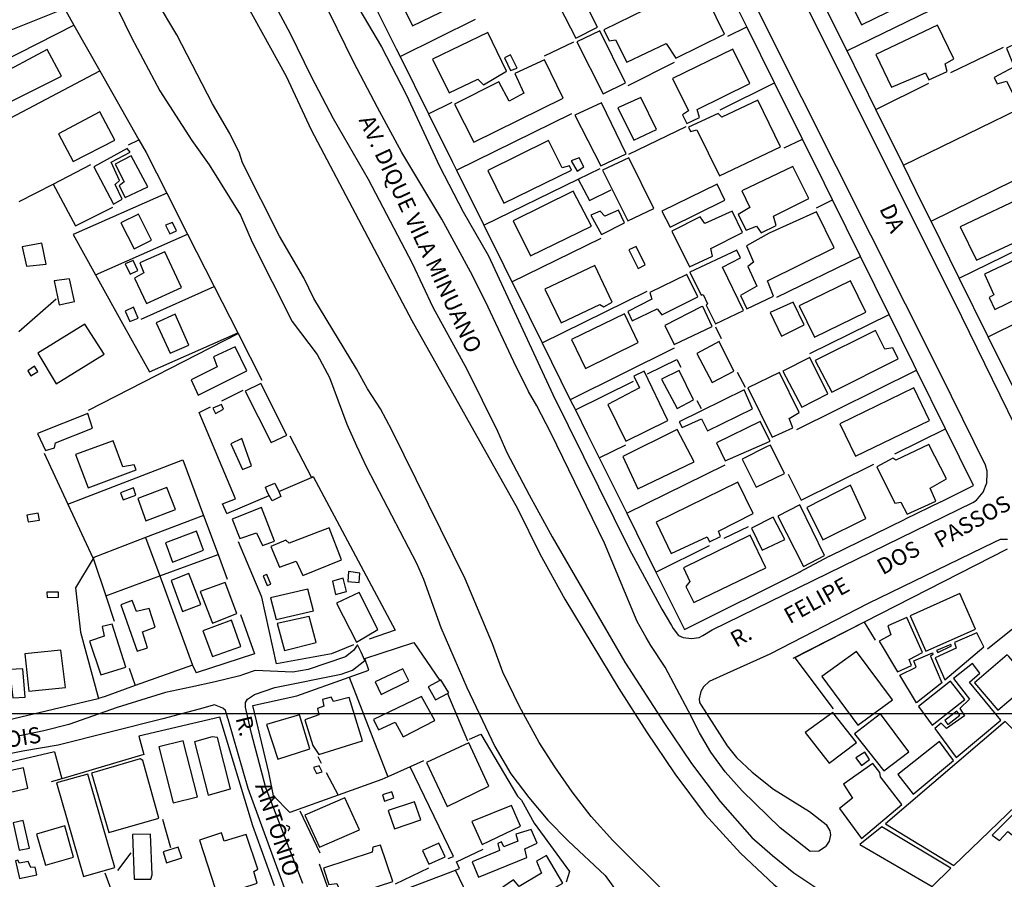
# Model space of a CAD drawing. Units: millimetres. Extents: x 182719 to 7800664, y 539437 to 1685375.
# Drawn here: x 186795 to 186948, y 1680605 to 1680739 of the extents above; entities that cross this region are included whole.
import ezdxf
from ezdxf.enums import TextEntityAlignment as Align

# ---------------------------------------------------------------- set-up
doc = ezdxf.new("R2010")
doc.units = ezdxf.units.MM
doc.header["$LTSCALE"] = 5
doc.header["$MEASUREMENT"] = 0
for name, color, linetype in [('V-CANAL', 111, 'Continuous'), ('V-EDIFICACAO', 7, 'Continuous'), ('V-LOTE', 1, 'Continuous'), ('V-NOME_DOS_LOGRADOUROS', 2, 'Continuous'), ('V-QUADRA', 40, 'Continuous'), ('V-TESTADA', 4, 'Continuous')]:
    doc.layers.add(name, color=color, linetype=linetype)
doc.styles.get("Standard").update_dxf_attribs({"font": 'ARIAL.TTF'})

msp = doc.modelspace()

# ---------------------------------------------------------------- linework, layer by layer
msp.add_lwpolyline([(182718.963, 1683664.468), (189730.024, 1683664.468), (189730.024, 1680630.88), (182718.963, 1680630.88)], close=True)
at = {"layer": 'V-CANAL'}
for points in [[(186896.6, 1680602.2), (186887.6, 1680611.17), (186884.24, 1680614.93), (186881.25, 1680618.77), (186878.56, 1680622.61), (186876.15, 1680626.43), (186873.07, 1680632.01), (186870.5, 1680637.35), (186868.88, 1680641.73), (186864.66, 1680651.88), (186853.25, 1680674.98), (186851.45, 1680678.27), (186849.43, 1680681.37), (186847.76, 1680684.5), (186841.12, 1680695.44), (186839.53, 1680698.66), (186835.77, 1680705.1), (186830.03, 1680716.53), (186829.53, 1680718), (186828.04, 1680721.09), (186825.33, 1680725.67), (186819.79, 1680736.4), (186813.47, 1680747.03)], [(186808.65, 1680744.42), (186812.75, 1680736), (186817.16, 1680727.73), (186822.12, 1680719.97), (186824.84, 1680716.22), (186829.69, 1680708.38), (186831.53, 1680704.17), (186837.72, 1680691.85), (186841.62, 1680686.72), (186843.54, 1680683.15), (186846.25, 1680675.89), (186847.74, 1680672.55), (186849.31, 1680669.21), (186857.06, 1680654.31), (186858.14, 1680651.82), (186860.85, 1680644.3), (186864.89, 1680634.94), (186869.25, 1680625.8), (186871.76, 1680621.56), (186874.55, 1680617.87), (186877.47, 1680614.35), (186880.67, 1680611.12), (186886.4, 1680605.76), (186888.97, 1680602.21)]]:
    msp.add_lwpolyline(points, dxfattribs=at)
at = {"layer": 'V-EDIFICACAO'}
for points in [[(186932.22, 1680748.48), (186927.507, 1680746.216), (186927.73, 1680745.5), (186923.6, 1680743.41), (186926.24, 1680737.96), (186936.48, 1680742.98), (186935.73, 1680744.53), (186934.58, 1680744.22), (186932.22, 1680748.48), (186932.22, 1680748.48)], [(186853.86, 1680743.09), (186856.44, 1680737.8), (186863.65, 1680741.3), (186861.1, 1680746.51), (186853.86, 1680743.09)], [(186877.6, 1680744.16), (186881.87, 1680735.88), (186885.23, 1680737.63), (186882.02, 1680743.98), (186883.77, 1680744.84), (186882.93, 1680746.57), (186877.6, 1680744.16)], [(186886.18, 1680737.17), (186887.02, 1680735.47), (186888.03, 1680735.62), (186889.76, 1680732.16), (186895.88, 1680735.05), (186897.38, 1680732.77), (186904.97, 1680736.52), (186901.05, 1680744.5), (186886.18, 1680737.17)], [(186928.5, 1680733.35), (186930.92, 1680728.28), (186936.22, 1680730.53), (186936.76, 1680729.44), (186939.6, 1680730.7), (186939.29, 1680731.89), (186940.62, 1680732.67), (186938.06, 1680737.93), (186928.5, 1680733.35)], [(186859.55, 1680732.65), (186862.14, 1680727.42), (186866.6, 1680729.54), (186867.47, 1680728.63), (186871.07, 1680730.74), (186868.17, 1680736.77), (186859.55, 1680732.65)], [(186885.57, 1680737.03), (186882.02, 1680735.3), (186886.07, 1680727.23), (186889.56, 1680728.97), (186885.57, 1680737.03), (186885.57, 1680737.03)], [(186950.33, 1680735.05), (186948.82, 1680734.35), (186949.98, 1680731.45), (186946.9, 1680729.78), (186947.38, 1680728.82), (186948.83, 1680729.22), (186950.81, 1680725.25), (186954.43, 1680726.98), (186950.33, 1680735.05)], [(186791.44, 1680729.79), (186793.57, 1680725.86), (186801.87, 1680730), (186799.64, 1680734.12), (186791.44, 1680729.79)], [(186896.89, 1680729.6), (186899.36, 1680724.61), (186898.42, 1680723.97), (186899.1, 1680722.61), (186901.08, 1680723.57), (186900.71, 1680724.8), (186908.91, 1680728.86), (186906.25, 1680734.19), (186896.89, 1680729.6)], [(186862.99, 1680725.65), (186865.96, 1680719.75), (186879.88, 1680726.56), (186876.95, 1680732.53), (186872.35, 1680730.4), (186873.75, 1680727.34), (186871.49, 1680726.11), (186869.89, 1680729.09), (186862.99, 1680725.65)], [(186871.67, 1680733.31), (186870.76, 1680732.85), (186871.69, 1680730.86), (186872.72, 1680731.25), (186871.67, 1680733.31)], [(186885.84, 1680725.82), (186881.71, 1680723.93), (186885.75, 1680716.05), (186889.66, 1680717.92), (186885.84, 1680725.82)], [(186888.36, 1680725.08), (186890.89, 1680720.06), (186894.37, 1680721.72), (186891.95, 1680726.67), (186888.36, 1680725.08)], [(186904.56, 1680723.63), (186903.99, 1680724.16), (186899.37, 1680722.04), (186899.66, 1680721.4), (186900.64, 1680721.66), (186904.19, 1680714.49), (186913.69, 1680719.02), (186910.15, 1680726.26), (186904.56, 1680723.63)], [(186801.4, 1680721), (186803.71, 1680716.75), (186810.14, 1680720.06), (186807.85, 1680724.45), (186801.4, 1680721)], [(186868.15, 1680715.33), (186870.67, 1680710.23), (186881.19, 1680715.36), (186880.87, 1680716.04), (186879.74, 1680715.74), (186877.62, 1680719.99), (186868.15, 1680715.33)], [(186806.88, 1680715.91), (186809.98, 1680710.1), (186811.29, 1680710.89), (186810.19, 1680713.13), (186810.88, 1680713.75), (186809.61, 1680716.61), (186812.56, 1680718.18), (186812.06, 1680718.75), (186806.88, 1680715.91)], [(186812.71, 1680717.6), (186810.22, 1680716.32), (186811.61, 1680713.56), (186810.85, 1680712.95), (186811.78, 1680711.12), (186815.27, 1680712.78), (186812.71, 1680717.6)], [(186881.14, 1680716.82), (186882.05, 1680715.23), (186883.07, 1680715.89), (186882.37, 1680717.32), (186881.14, 1680716.82)], [(186886.01, 1680715.39), (186889.92, 1680707.52), (186893.95, 1680709.42), (186890.07, 1680717.29), (186886.01, 1680715.39)], [(186907.68, 1680712.16), (186908.88, 1680709.56), (186907.08, 1680708.46), (186908.32, 1680706.03), (186909.95, 1680706.69), (186910.68, 1680705.65), (186913.02, 1680706.79), (186912.56, 1680708.25), (186918.05, 1680710.99), (186915.6, 1680715.94), (186907.68, 1680712.16)], [(186881.45, 1680712.13), (186872.1, 1680707.48), (186874.8, 1680702.08), (186884.28, 1680706.66), (186881.45, 1680712.13), (186881.45, 1680712.13)], [(186895.24, 1680709.01), (186896.53, 1680706.5), (186905.03, 1680710.71), (186903.81, 1680713.18), (186895.24, 1680709.01)], [(186941.62, 1680706.56), (186944.14, 1680701.37), (186952.67, 1680705.32), (186953.15, 1680704.79), (186957.49, 1680706.76), (186956.53, 1680708.75), (186954.32, 1680707.84), (186952.33, 1680711.63), (186941.62, 1680706.56)], [(186886.36, 1680708.24), (186885.64, 1680708.99), (186884.19, 1680708.37), (186885.83, 1680705.39), (186889.43, 1680707.17), (186888.47, 1680709.17), (186886.36, 1680708.24)], [(186901.92, 1680707.08), (186901.17, 1680708.12), (186896.76, 1680705.91), (186899.54, 1680700.36), (186903.12, 1680702.02), (186902.82, 1680703.22), (186907.77, 1680705.71), (186906.17, 1680709.01), (186901.92, 1680707.08)], [(186911.92, 1680705.57), (186908.38, 1680703.63), (186909.49, 1680701.08), (186908.57, 1680700.4), (186909.97, 1680697.33), (186907.46, 1680695.89), (186908.46, 1680693.84), (186912.57, 1680695.81), (186911.63, 1680698.19), (186922, 1680703.32), (186919.28, 1680708.91), (186911.92, 1680705.57)], [(186811.11, 1680707.17), (186813.15, 1680703.16), (186815.87, 1680704.49), (186813.83, 1680708.56), (186811.11, 1680707.17)], [(186819.13, 1680707.25), (186818.05, 1680706.81), (186818.73, 1680705.49), (186819.73, 1680705.94), (186819.13, 1680707.25)], [(186795.77, 1680703.45), (186796.41, 1680700.43), (186799.48, 1680700.74), (186798.81, 1680704.01), (186795.77, 1680703.45)], [(186891.21, 1680703.53), (186890.11, 1680702.99), (186891.55, 1680700.08), (186892.65, 1680700.65), (186891.21, 1680703.53)], [(186904.66, 1680700.29), (186907.45, 1680701.76), (186906.88, 1680702.93), (186899.588, 1680699.506), (186899.588, 1680699.506), (186901.34, 1680695.96), (186901.64, 1680696.05), (186902.34, 1680694.6), (186902.11, 1680694.38), (186903.58, 1680691.48), (186907.9, 1680693.54), (186904.66, 1680700.29)], [(186945.37, 1680699.21), (186946.84, 1680695.98), (186946.13, 1680695.6), (186946.99, 1680693.74), (186957.36, 1680698.77), (186954.94, 1680703.73), (186945.37, 1680699.21)], [(186811.78, 1680700.82), (186812.54, 1680699.19), (186813.73, 1680699.8), (186813.01, 1680701.34), (186811.78, 1680700.82)], [(186814.06, 1680700.98), (186814.66, 1680699.41), (186813.24, 1680698.59), (186815.07, 1680694.63), (186820.52, 1680697.12), (186817.94, 1680702.68), (186814.06, 1680700.98)], [(186884.79, 1680700.54), (186877, 1680696.9), (186879.54, 1680691.67), (186885.6, 1680694.5), (186886.22, 1680694.15), (186887.52, 1680694.86), (186884.79, 1680700.54), (186884.79, 1680700.54)], [(186800.73, 1680698.2), (186801.52, 1680694.47), (186803.87, 1680694.94), (186803.14, 1680698.5), (186800.73, 1680698.2)], [(186893.33, 1680696.34), (186893.64, 1680695.3), (186889.94, 1680693.4), (186890.62, 1680691.96), (186894.49, 1680693.83), (186895.24, 1680692.91), (186900.8, 1680695.69), (186899.08, 1680699.18), (186893.33, 1680696.34)], [(186916.56, 1680694.28), (186918.95, 1680689.41), (186926.93, 1680693.3), (186924.54, 1680698.16), (186916.56, 1680694.28)], [(186811.75, 1680693.45), (186812.51, 1680691.83), (186813.8, 1680692.35), (186813.06, 1680694.07), (186811.75, 1680693.45)], [(186901.35, 1680694.11), (186895.71, 1680691.24), (186897.15, 1680688.3), (186903.02, 1680691.1), (186901.58, 1680694.18), (186901.35, 1680694.11)], [(186912.04, 1680693.24), (186913.83, 1680689.6), (186917.35, 1680691.32), (186915.62, 1680694.86), (186912.04, 1680693.24)], [(186816.58, 1680691.66), (186818.78, 1680686.93), (186821.69, 1680688.2), (186819.57, 1680693.01), (186816.58, 1680691.66)], [(186881.17, 1680689.08), (186883.34, 1680684.57), (186891.53, 1680688.58), (186889.39, 1680693.05), (186881.17, 1680689.08)], [(186805.51, 1680691.44), (186798.19, 1680686.94), (186801.03, 1680682.19), (186808.49, 1680686.77), (186805.51, 1680691.44)], [(186919.05, 1680685.79), (186921.66, 1680680.87), (186931.99, 1680686.04), (186931.15, 1680687.74), (186929.9, 1680687.53), (186928.43, 1680690.48), (186919.05, 1680685.79)], [(186825.53, 1680686.35), (186826.05, 1680684.83), (186822.02, 1680682.77), (186823.12, 1680680.4), (186830.71, 1680684.16), (186828.86, 1680687.91), (186825.53, 1680686.35)], [(186900.65, 1680686.88), (186903.03, 1680682.35), (186906.4, 1680684.15), (186904.14, 1680688.77), (186900.65, 1680686.88)], [(186914.05, 1680684.14), (186916.97, 1680678.53), (186921.01, 1680680.59), (186918.21, 1680686.26), (186914.05, 1680684.14)], [(186796.63, 1680684.17), (186797.08, 1680683.43), (186798.21, 1680684.07), (186797.69, 1680684.91), (186796.63, 1680684.17)], [(186890.84, 1680683.34), (186891.75, 1680681.56), (186886.8, 1680678.95), (186889.6, 1680673.24), (186896.15, 1680676.49), (186892.48, 1680684.12), (186890.84, 1680683.34)], [(186895.17, 1680682.87), (186897.6, 1680678.34), (186900.16, 1680679.69), (186897.93, 1680684.24), (186895.17, 1680682.87)], [(186913.51, 1680683.95), (186908.57, 1680681.54), (186912.39, 1680673.88), (186915.59, 1680675.34), (186915.04, 1680676.8), (186916.59, 1680677.7), (186913.51, 1680683.95)], [(186832.84, 1680682.2), (186830.43, 1680681.05), (186834.47, 1680673.05), (186836.91, 1680674.21), (186832.84, 1680682.2)], [(186922.9, 1680675.97), (186925.32, 1680670.92), (186936.86, 1680676.48), (186934.41, 1680681.54), (186922.9, 1680675.97)], [(186897.9, 1680676.27), (186898.39, 1680675.4), (186901.36, 1680676.73), (186902.31, 1680674.87), (186909.32, 1680678.3), (186908.01, 1680681.25), (186897.9, 1680676.27)], [(186825.4, 1680678.38), (186825.81, 1680677.54), (186827.08, 1680678.24), (186826.76, 1680678.94), (186825.4, 1680678.38)], [(186798.13, 1680674.44), (186799.36, 1680671.78), (186800.78, 1680672.22), (186800.96, 1680672.98), (186806.7, 1680675.28), (186805.94, 1680677.53), (186798.13, 1680674.44)], [(186903.7, 1680673.01), (186905.07, 1680670.19), (186912.04, 1680673.26), (186910.51, 1680676.29), (186903.7, 1680673.01)], [(186828.2, 1680672.84), (186830, 1680668.85), (186831.44, 1680669.42), (186829.93, 1680673.66), (186828.2, 1680672.84)], [(186897.62, 1680675.08), (186889.13, 1680670.85), (186891.49, 1680665.85), (186900.22, 1680670.04), (186897.62, 1680675.08)], [(186804.04, 1680671.19), (186806.02, 1680666.02), (186813.48, 1680668.82), (186813.16, 1680669.6), (186811.43, 1680669.26), (186809.88, 1680673.32), (186804.04, 1680671.19)], [(186911.6, 1680672.4), (186907.71, 1680670.43), (186909.88, 1680666.08), (186914.29, 1680668.24), (186912.13, 1680672.63), (186911.6, 1680672.4)], [(186931.61, 1680670.31), (186931.15, 1680670.62), (186928.63, 1680669.24), (186931.43, 1680663.6), (186932.36, 1680663.76), (186933.37, 1680661.91), (186937.82, 1680663.95), (186936.93, 1680665.96), (186939.47, 1680667.41), (186936.76, 1680672.75), (186931.61, 1680670.31)], [(186811.06, 1680665.23), (186811.44, 1680664.14), (186813.45, 1680664.84), (186813.06, 1680666), (186811.06, 1680665.23)], [(186818.27, 1680666.07), (186813.75, 1680664.32), (186814.97, 1680660.85), (186819.6, 1680662.61), (186818.27, 1680666.07)], [(186835.64, 1680665.42), (186836, 1680664.65), (186834.61, 1680663.98), (186834.17, 1680664.81), (186833.86, 1680665.39), (186833.61, 1680666.11), (186833.72, 1680666.18), (186835.04, 1680666.73)], [(186894.32, 1680660.66), (186896.67, 1680655.77), (186902.28, 1680658.36), (186902.65, 1680657.61), (186904.33, 1680658.44), (186904.01, 1680659.26), (186909.42, 1680662.01), (186907.06, 1680666.9), (186894.32, 1680660.66)], [(186917.77, 1680662.95), (186920.26, 1680657.9), (186926.93, 1680661.21), (186924.531, 1680666.388), (186924.531, 1680666.388), (186917.77, 1680662.95)], [(186828.39, 1680661.13), (186829.6, 1680658.12), (186832.18, 1680659), (186833.11, 1680657.01), (186834.97, 1680657.72), (186832.97, 1680662.92), (186828.39, 1680661.13)], [(186913.25, 1680661.6), (186917.26, 1680653.79), (186920.5, 1680655.47), (186916.65, 1680663.35), (186916.65, 1680663.35), (186913.25, 1680661.6)], [(186796.48, 1680661.76), (186796.67, 1680660.69), (186798.43, 1680660.99), (186798.26, 1680662.07), (186796.48, 1680661.76)], [(186912.55, 1680661.42), (186909.15, 1680659.71), (186910.8, 1680656.31), (186914.36, 1680657.96), (186912.55, 1680661.42)], [(186818.05, 1680657.43), (186819.14, 1680654.43), (186823.93, 1680656.32), (186822.84, 1680659.27), (186818.05, 1680657.43)], [(186837.27, 1680657.39), (186836.74, 1680657.86), (186834.41, 1680656.87), (186835.75, 1680653.67), (186838.36, 1680654.58), (186839.4, 1680652.38), (186845.4, 1680654.82), (186843.47, 1680659.8), (186837.27, 1680657.39)], [(186898.61, 1680653.55), (186899.59, 1680651.43), (186898.93, 1680650.67), (186900.2, 1680648.16), (186911.4, 1680653.58), (186908.95, 1680658.65), (186898.61, 1680653.55)], [(186821.65, 1680652.7), (186818.91, 1680651.59), (186820.66, 1680646.76), (186823.54, 1680647.88), (186821.65, 1680652.7)], [(186833.81, 1680652.54), (186833.23, 1680652.32), (186833.87, 1680650.8), (186834.4, 1680651.03), (186833.81, 1680652.54)], [(186846.49, 1680652.98), (186846.4, 1680651.43), (186848.13, 1680651.29), (186848.24, 1680652.74), (186846.49, 1680652.98)], [(186823.43, 1680649.9), (186825.35, 1680644.95), (186829.13, 1680646.44), (186827.33, 1680651.28), (186823.43, 1680649.9)], [(186844.02, 1680651.5), (186844.5, 1680649.42), (186846.21, 1680649.89), (186845.69, 1680651.94), (186844.02, 1680651.5)], [(186799.59, 1680649.76), (186799.66, 1680648.96), (186801.39, 1680649.02), (186801.38, 1680649.8), (186799.59, 1680649.76)], [(186834.35, 1680648.91), (186835.24, 1680645.52), (186841.08, 1680646.89), (186840.19, 1680650.24), (186834.35, 1680648.91)], [(186844.63, 1680648.06), (186847.749, 1680642.02), (186847.749, 1680642.02), (186851.05, 1680644), (186848.15, 1680649.71), (186844.63, 1680648.06)], [(186933.82, 1680646.1), (186936.27, 1680640.59), (186943.98, 1680644.03), (186941.56, 1680649.55), (186933.82, 1680646.1)], [(186813.51, 1680646.76), (186812.85, 1680648.5), (186811.08, 1680647.82), (186813.62, 1680640.61), (186815.24, 1680641.14), (186814.47, 1680643.62), (186816.45, 1680644.36), (186815.51, 1680647.22), (186813.51, 1680646.76)], [(186808.21, 1680644.43), (186808.52, 1680642.94), (186806.24, 1680642.17), (186807.97, 1680636.92), (186811.89, 1680638.13), (186809.76, 1680644.8), (186808.21, 1680644.43)], [(186823.87, 1680643.75), (186825.37, 1680639.76), (186829.77, 1680641.35), (186828.3, 1680645.41), (186823.87, 1680643.75)], [(186835.4, 1680644.9), (186836.54, 1680640.71), (186841.47, 1680641.97), (186840.38, 1680646.02), (186835.4, 1680644.9)], [(186930.38, 1680644.57), (186930.85, 1680643.17), (186929.01, 1680642.15), (186931.87, 1680637.4), (186934.06, 1680638.38), (186933.66, 1680639.33), (186935.75, 1680640.38), (186933.3, 1680645.84), (186930.38, 1680644.57)], [(186937.73, 1680639.56), (186939.22, 1680636.17), (186945.3, 1680641.29), (186945.3, 1680641.29), (186944.22, 1680643.48), (186940.72, 1680641.95), (186941.01, 1680641.06), (186937.73, 1680639.56)], [(186937.95, 1680640.73), (186938.11, 1680640.39), (186940.27, 1680641.43), (186940.13, 1680641.67), (186937.95, 1680640.73)], [(186801.79, 1680640.79), (186796.19, 1680640.18), (186796.79, 1680634.38), (186802.47, 1680634.97), (186801.79, 1680640.79)], [(186925.49, 1680640.57), (186920.1, 1680636.65), (186925.7, 1680629.13), (186931.1, 1680633.07), (186925.49, 1680640.57)], [(186937.38, 1680640.11), (186936.99, 1680639.84), (186938.77, 1680635.69), (186934.8, 1680632.56), (186932.22, 1680636.87), (186934.78, 1680638.11), (186934.38, 1680639.1), (186937.3, 1680640.34)], [(186949.19, 1680639.76), (186948.94, 1680640.06), (186943.81, 1680635.7), (186947.44, 1680631.45), (186952.59, 1680635.78), (186949.19, 1680639.76)], [(186943.07, 1680635.79), (186944.66, 1680637.21), (186943.5, 1680638.7), (186940.56, 1680636.36), (186943.07, 1680633.13), (186941.58, 1680631.72), (186942.3, 1680630.56), (186939.49, 1680628.58), (186938.66, 1680629.43), (186937.67, 1680628.61), (186940.99, 1680624.1), (186947.94, 1680629.89), (186943.07, 1680635.79)], [(186793.79, 1680637.76), (186794.3, 1680633.37), (186796.22, 1680633.45), (186795.85, 1680637.84), (186793.79, 1680637.76)], [(186850.64, 1680635.82), (186851.57, 1680633.9), (186855.88, 1680636), (186854.96, 1680637.87), (186850.64, 1680635.82)], [(186860.69, 1680636.05), (186858.86, 1680635.09), (186860.02, 1680633.04), (186861.91, 1680634.02), (186862.09, 1680634.11), (186860.87, 1680636.15)], [(186935.12, 1680632.01), (186937.27, 1680629.09), (186942.34, 1680633.11), (186940.08, 1680635.96), (186935.12, 1680632.01)], [(186846.6, 1680633.41), (186844.19, 1680632.8), (186843.8, 1680633.48), (186842.44, 1680633.08), (186842.64, 1680632.05), (186841.7, 1680631.68), (186841.88, 1680630.74), (186839.72, 1680629.94), (186840.93, 1680625.93), (186841.87, 1680624.57), (186848.69, 1680626.68), (186846.6, 1680633.41)], [(186850.374, 1680629.979), (186851.15, 1680628.36), (186853.764, 1680629.581), (186855.017, 1680627.312), (186859.896, 1680629.846), (186859.896, 1680629.846), (186857.85, 1680633.55), (186850.374, 1680629.979)], [(186917.52, 1680627.95), (186921.23, 1680623.2), (186925.47, 1680626.41), (186921.81, 1680631.06), (186917.52, 1680627.95)], [(186929.23, 1680630.85), (186925.16, 1680627.77), (186929.76, 1680622.02), (186933.65, 1680624.97), (186929.23, 1680630.85)], [(186939.23, 1680629.85), (186939.67, 1680629.22), (186941.54, 1680630.64), (186941.08, 1680631.28), (186939.23, 1680629.85)], [(186833.77, 1680629.2), (186835.49, 1680623.84), (186840.51, 1680625.45), (186838.89, 1680630.74), (186833.77, 1680629.2)], [(186930, 1680613.79), (186940.61, 1680607.29), (186950.26, 1680616.55), (186955.7, 1680622.41), (186948.62, 1680629.66), (186930, 1680613.79)], [(186820.8, 1680626.69), (186817.03, 1680625.73), (186819.23, 1680617.03), (186823.04, 1680617.98), (186820.8, 1680626.69)], [(186825.32, 1680627.27), (186822.57, 1680626.54), (186824.68, 1680618.24), (186828.14, 1680619.22), (186826.12, 1680627.2), (186825.32, 1680627.27)], [(186858.63, 1680623.32), (186861.82, 1680616.49), (186868.33, 1680619.61), (186865.21, 1680626.34), (186858.63, 1680623.32)], [(186931.91, 1680621.43), (186934.3, 1680618.37), (186940.55, 1680623.6), (186938.41, 1680626.57), (186931.91, 1680621.43)], [(186925.38, 1680624.05), (186926.24, 1680622.85), (186927.53, 1680623.75), (186926.76, 1680624.89), (186925.38, 1680624.05)], [(186814.1, 1680623.89), (186806.53, 1680621.67), (186809.21, 1680612.45), (186817.02, 1680614.67), (186814.5, 1680623.63), (186814.1, 1680623.89)], [(186928.05, 1680623.15), (186928.05, 1680623.15), (186923.44, 1680619.95), (186924.86, 1680617.77), (186922.83, 1680616.14), (186926.24, 1680611.49), (186932.53, 1680616.78), (186929.23, 1680621.1), (186929.13, 1680621.73), (186928.05, 1680623.15)], [(186790.61, 1680621.33), (186791.38, 1680618.11), (186796.65, 1680619.32), (186795.94, 1680622.5), (186790.61, 1680621.33)], [(186841.92, 1680622.79), (186841.03, 1680622.55), (186841.51, 1680621.58), (186842.39, 1680621.86), (186841.92, 1680622.79)], [(186805.96, 1680621.51), (186801.11, 1680620.12), (186805.28, 1680605.57), (186810.14, 1680606.97), (186805.96, 1680621.51)], [(186851.76, 1680618.26), (186852.12, 1680617.28), (186853.53, 1680617.8), (186853.21, 1680618.77), (186851.76, 1680618.26)], [(186946.58, 1680612.03), (186947.72, 1680611.17), (186949.04, 1680612.6), (186957.73, 1680605.92), (186961.56, 1680610.84), (186958.93, 1680612.97), (186959.81, 1680614.38), (186956.19, 1680617.28), (186956.6, 1680618.36), (186954.56, 1680619.95), (186946.58, 1680612.03)], [(186839.72, 1680615.12), (186841.99, 1680610.15), (186848.21, 1680612.83), (186845.91, 1680617.81), (186839.72, 1680615.12)], [(186852.68, 1680615.83), (186853.64, 1680612.99), (186857.73, 1680614.39), (186856.78, 1680617.2), (186852.68, 1680615.83)], [(186865.7, 1680614.16), (186867.27, 1680610.54), (186873.23, 1680613.4), (186871.83, 1680616.6), (186865.7, 1680614.16)], [(186795.89, 1680614.28), (186794.33, 1680613.91), (186795.3, 1680609.68), (186796.87, 1680610), (186795.89, 1680614.28)], [(186802.41, 1680613.45), (186797.96, 1680612.18), (186799.37, 1680607.35), (186803.75, 1680608.57), (186802.41, 1680613.45)], [(186870.67, 1680610.22), (186870.29, 1680610.99), (186869.71, 1680610.7), (186869.99, 1680609.65), (186865.73, 1680607.85), (186866.73, 1680605.5), (186874.25, 1680608.53), (186873.91, 1680609.86), (186875.84, 1680610.76), (186874.88, 1680612.91), (186872.51, 1680612.18), (186872.81, 1680611.06), (186870.67, 1680610.22)], [(186929.44, 1680613.3), (186925.986, 1680610.571), (186925.986, 1680610.571), (186937.25, 1680604.04), (186940.17, 1680606.87), (186929.44, 1680613.3)], [(186812.89, 1680612.11), (186813.15, 1680605.17), (186815.77, 1680605.16), (186815.98, 1680605.82), (186815.71, 1680612.14), (186812.89, 1680612.11)], [(186827.18, 1680611.08), (186826.75, 1680612.37), (186823.33, 1680611.22), (186825.75, 1680603.73), (186824.92, 1680603.38), (186825.28, 1680602.26), (186832.27, 1680604.55), (186831.8, 1680606.38), (186832.38, 1680606.7), (186830.61, 1680612.1), (186827.18, 1680611.08)], [(186817.67, 1680609.4), (186818.22, 1680607.7), (186820.58, 1680608.47), (186820.01, 1680610.13), (186817.67, 1680609.4)], [(186842.62, 1680606.89), (186843.45, 1680604.36), (186844.7, 1680604.52), (186845.55, 1680602.26), (186853.37, 1680604.81), (186851.45, 1680610.46), (186850.26, 1680610.14), (186850.19, 1680609.36), (186842.62, 1680606.89)], [(186858, 1680609.64), (186858.99, 1680607.48), (186861.52, 1680608.63), (186860.56, 1680610.75), (186858, 1680609.64)], [(186795.32, 1680607.64), (186795.06, 1680608.1), (186794.72, 1680608.03), (186795.32, 1680605.28), (186798.04, 1680605.83), (186797.79, 1680607.05), (186797.08, 1680606.97), (186796.71, 1680607.92), (186795.32, 1680607.64)], [(186872.16, 1680605.05), (186870.5, 1680603.93), (186872.54, 1680600.48), (186879.85, 1680604.55), (186877.3, 1680608.87), (186875.72, 1680607.96), (186876.51, 1680606.11), (186873.01, 1680604.01), (186872.16, 1680605.05)]]:
    msp.add_lwpolyline(points, close=True, dxfattribs=at)
at = {"layer": 'V-LOTE'}
for points in [[(186946.1, 1680744.71), (186924.01, 1680733.91)], [(186924.01, 1680733.91), (186919.64, 1680742.75)], [(186849.83, 1680742.49), (186853.93, 1680734.25)], [(186788.29, 1680734.93), (186802.33, 1680740.5)], [(186802.33, 1680740.5), (186803.8, 1680737.91)], [(186908.45, 1680737.65), (186906.8, 1680740.97)], [(186854.52, 1680733.05), (186866.26, 1680738.84)], [(186789.57, 1680730.69), (186803.8, 1680737.91)], [(186803.8, 1680737.91), (186807.83, 1680730.8)], [(186905.49, 1680736.23), (186908.45, 1680737.65)], [(186912.75, 1680728.95), (186908.45, 1680737.65)], [(186876.99, 1680733.13), (186881.55, 1680735.35)], [(186853.93, 1680734.25), (186854.52, 1680733.05)], [(186928.5, 1680724.82), (186924.01, 1680733.91)], [(186940.17, 1680730.55), (186948.32, 1680734.51)], [(186854.52, 1680733.05), (186858.94, 1680724.15)], [(186889.97, 1680728.55), (186897.21, 1680732.14)], [(186791.95, 1680722.45), (186807.83, 1680730.8)], [(186807.83, 1680730.8), (186813.9, 1680720.11)], [(186904.27, 1680724.78), (186912.75, 1680728.95)], [(186917.07, 1680720.22), (186912.75, 1680728.95)], [(186928.5, 1680724.82), (186936.76, 1680728.88)], [(186858.94, 1680724.15), (186862.62, 1680725.95)], [(186858.94, 1680724.15), (186862.61, 1680716.75)], [(186863.28, 1680715.39), (186881.22, 1680724.17)], [(186932.79, 1680716.15), (186928.5, 1680724.82)], [(186932.79, 1680716.15), (186950.7, 1680724.87)], [(186890.08, 1680717.85), (186899.01, 1680722.19)], [(186812.3, 1680719.31), (186813.9, 1680720.11)], [(186813.9, 1680720.11), (186815.02, 1680718.13), (186818.24, 1680711.8)], [(186914.23, 1680718.87), (186917.07, 1680720.22)], [(186920.49, 1680713.29), (186917.07, 1680720.22)], [(186862.61, 1680716.75), (186863.28, 1680715.39)], [(186800.59, 1680713.22), (186806.41, 1680716.24)], [(186863.28, 1680715.39), (186867.53, 1680706.82)], [(186882.21, 1680713.96), (186885.61, 1680715.62)], [(186932.78, 1680716.15), (186932.79, 1680716.15)], [(186935.72, 1680710.2), (186932.79, 1680716.15)], [(186937.08, 1680707.45), (186953.33, 1680715.43)], [(186867.53, 1680706.82), (186882.21, 1680713.96)], [(186882.21, 1680713.96), (186883.95, 1680710.65), (186887.33, 1680712.31)], [(186795.31, 1680710.49), (186800.59, 1680713.22)], [(186800.59, 1680713.22), (186804.06, 1680706.71), (186809.87, 1680709.6)], [(186921.74, 1680710.76), (186920.49, 1680713.29)], [(186818.24, 1680711.8), (186803.68, 1680705.4), (186807.18, 1680699.1)], [(186818.24, 1680711.8), (186821.48, 1680705.42)], [(186919.27, 1680709.53), (186921.74, 1680710.76)], [(186926.1, 1680701.94), (186921.74, 1680710.76)], [(186937.08, 1680707.45), (186935.72, 1680710.2)], [(186941.47, 1680698.57), (186937.08, 1680707.45)], [(186867.53, 1680706.82), (186870.64, 1680700.55)], [(186807.18, 1680699.1), (186821.48, 1680705.42)], [(186821.48, 1680705.42), (186825.61, 1680697.32)], [(186871.9, 1680698.02), (186885.81, 1680704.81)], [(186941.47, 1680698.57), (186953.01, 1680704.26)], [(186913.1, 1680695.62), (186926.1, 1680701.94)], [(186930.55, 1680692.94), (186926.1, 1680701.94)], [(186870.64, 1680700.55), (186871.9, 1680698.02)], [(186807.18, 1680699.1), (186811.64, 1680691.06)], [(186945.96, 1680689.48), (186941.47, 1680698.57)], [(186814.24, 1680692.24), (186825.61, 1680697.32)], [(186825.61, 1680697.32), (186829.29, 1680690.08)], [(186871.9, 1680698.02), (186872.55, 1680696.71)], [(186872.55, 1680696.71), (186876.6, 1680688.53)], [(186801.02, 1680695.31), (186795.24, 1680690.24)], [(186876.61, 1680688.53), (186892.95, 1680696.56)], [(186945.96, 1680689.48), (186956.2, 1680694.55)], [(186918.23, 1680686.86), (186930.55, 1680692.94)], [(186934.39, 1680685.19), (186930.55, 1680692.94)], [(186811.64, 1680691.06), (186815.54, 1680684.04), (186829.29, 1680690.08)], [(186903.55, 1680691.03), (186904.42, 1680689.21)], [(186806.07, 1680678.05), (186829.35, 1680689.97)], [(186829.29, 1680690.08), (186829.35, 1680689.97)], [(186829.35, 1680689.97), (186833.04, 1680682.71)], [(186950.34, 1680680.62), (186945.96, 1680689.48)], [(186876.6, 1680688.53), (186880.99, 1680679.69)], [(186876.6, 1680688.53), (186876.61, 1680688.53)], [(186897.12, 1680687.72), (186880.99, 1680679.69)], [(186892.98, 1680683.73), (186897.54, 1680685.93), (186898.16, 1680684.75)], [(186934.84, 1680684.27), (186934.39, 1680685.19)], [(186906.94, 1680683.99), (186908.16, 1680681.67)], [(186916.19, 1680675.07), (186934.84, 1680684.27)], [(186939.34, 1680675.17), (186934.84, 1680684.27)], [(186881.78, 1680678.1), (186890.83, 1680682.58)], [(186826.78, 1680679.54), (186830.1, 1680681.18)], [(186827.59, 1680662), (186826.92, 1680663.53), (186828.92, 1680664.31), (186823.3, 1680677.69), (186825.04, 1680678.61)], [(186880.99, 1680679.69), (186881.78, 1680678.1)], [(186900.67, 1680679.56), (186901.31, 1680678.34)], [(186881.78, 1680678.1), (186883.63, 1680674.37)], [(186931.45, 1680671.3), (186939.34, 1680675.17)], [(186943.7, 1680666.35), (186939.34, 1680675.17)], [(186837.37, 1680674.1), (186840.74, 1680667.63)], [(186883.63, 1680674.37), (186885.48, 1680670.65)], [(186885.48, 1680670.65), (186889.6, 1680672.68)], [(186799.19, 1680671.37), (186802.86, 1680663.47)], [(186885.48, 1680670.65), (186889.75, 1680662.05)], [(186807.59, 1680633.22), (186780.39, 1680626.8), (186777.52, 1680636.08), (186772.76, 1680666.78), (186772.9, 1680670.51)], [(186802.86, 1680663.47), (186820.76, 1680670.35), (186823.96, 1680661.72)], [(186889.75, 1680662.05), (186905.08, 1680669.59)], [(186916.9, 1680664.1), (186928.2, 1680669.68)], [(186835.64, 1680665.42), (186840.74, 1680667.63)], [(186840.74, 1680667.63), (186840.99, 1680667.74), (186853.77, 1680643.88)], [(186914.85, 1680668.14), (186916.9, 1680664.1)], [(186938.59, 1680663.84), (186943.7, 1680666.35)], [(186827.59, 1680662), (186834.17, 1680664.81)], [(186802.86, 1680663.47), (186806.8, 1680654.99)], [(186823.96, 1680661.72), (186814.95, 1680658.26)], [(186823.96, 1680661.72), (186826.21, 1680655.64)], [(186889.75, 1680662.05), (186894.29, 1680652.9)], [(186904.9, 1680658.16), (186908.68, 1680660.01)], [(186921.28, 1680655.37), (186933.08, 1680661.14)], [(186814.95, 1680658.26), (186806.9, 1680655.16), (186806.8, 1680654.99)], [(186814.95, 1680658.26), (186817.15, 1680652.3)], [(186833.04, 1680649.01), (186833.04, 1680649.03), (186829.39, 1680657.62)], [(186894.29, 1680652.9), (186902.64, 1680657.01)], [(186817.15, 1680652.3), (186826.21, 1680655.64)], [(186826.21, 1680655.64), (186827.64, 1680651.78)], [(186948.93, 1680656.44), (186926.7, 1680645.1)], [(186806.8, 1680654.99), (186804.07, 1680650.48), (186804.85, 1680643.59), (186807.62, 1680633.23)], [(186806.8, 1680654.99), (186806.92, 1680654.73), (186808.74, 1680649.2)], [(186808.74, 1680649.2), (186817.15, 1680652.3)], [(186817.15, 1680652.3), (186822.26, 1680638.46)], [(186894.29, 1680652.9), (186898.72, 1680643.96)], [(186898.72, 1680643.96), (186916.82, 1680653.01)], [(186808.74, 1680649.2), (186810.04, 1680645.26)], [(186835.28, 1680638.63), (186833.04, 1680649.01)], [(186945.88, 1680640.97), (186954.22, 1680647.67)], [(186829.71, 1680646.29), (186831.86, 1680640.18)], [(186926.7, 1680645.1), (186915.61, 1680639.45)], [(186926.7, 1680645.1), (186928.41, 1680642.33)], [(186853.77, 1680643.88), (186849.73, 1680642.46)], [(186847.3, 1680641.62), (186843.83, 1680640.18), (186835.28, 1680638.63)], [(186849.64, 1680637.66), (186849.02, 1680639.46), (186856.67, 1680641.95), (186860.69, 1680636.05)], [(186831.86, 1680640.18), (186822.83, 1680637.26)], [(186822.26, 1680638.46), (186813.32, 1680635.27)], [(186822.26, 1680638.46), (186822.83, 1680637.26)], [(186915.89, 1680639.58), (186921.87, 1680631.66)], [(186812.38, 1680637.95), (186813.32, 1680635.27)], [(186846.59, 1680636.57), (186849.64, 1680637.66)], [(186838.44, 1680633.67), (186846.59, 1680636.57)], [(186846.59, 1680636.57), (186852.59, 1680621.07)], [(186813.32, 1680635.27), (186808.64, 1680633.59)], [(186861.91, 1680634.02), (186864.99, 1680626.69)], [(186807.62, 1680633.23), (186807.59, 1680633.22)], [(186808.64, 1680633.59), (186807.62, 1680633.23)], [(186837.39, 1680615.54), (186834.86, 1680618.11), (186834.13, 1680621.75), (186831.64, 1680632.16), (186838.44, 1680633.67)], [(186826.51, 1680630.36), (186813.91, 1680627.41)], [(186831.63, 1680613.48), (186826.51, 1680630.36)], [(186865.29, 1680626.94), (186867.09, 1680627.71), (186872.76, 1680618.05), (186873.42, 1680617.46), (186875.39, 1680613.87), (186880.88, 1680606.37), (186880.35, 1680604.68)], [(186813.91, 1680627.41), (186813.9, 1680627.41)], [(186813.91, 1680627.41), (186814.69, 1680624.53)], [(186800.77, 1680624.96), (186782.02, 1680620.54)], [(186800.77, 1680624.96), (186801.9, 1680620.79)], [(186841.74, 1680624.23), (186842.23, 1680623.2)], [(186858.16, 1680623.57), (186856.11, 1680622.65)], [(186843.03, 1680621.73), (186844.9, 1680618.23)], [(186856.11, 1680622.65), (186852.59, 1680621.07)], [(186862, 1680608.39), (186862.81, 1680608.71), (186856.11, 1680622.65)], [(186852.59, 1680621.07), (186851.68, 1680620.66), (186844.9, 1680618.23)], [(186844.9, 1680618.23), (186837.39, 1680615.54)], [(186817.57, 1680614.49), (186818.83, 1680610.09)], [(186834.99, 1680604.12), (186831.63, 1680613.48)], [(186863.11, 1680606.58), (186863.76, 1680606.83), (186863.3, 1680607.84), (186867.44, 1680609.85)], [(186810.62, 1680606.52), (186812.71, 1680609.24)], [(186843.5, 1680599.12), (186863.11, 1680606.58)], [(186853.82, 1680604.43), (186859.01, 1680606.91)], [(186864.99, 1680602.69), (186863.11, 1680606.58)], [(186808.62, 1680606.17), (186810.07, 1680602.22)]]:
    msp.add_lwpolyline(points, dxfattribs=at)
at = {"layer": 'V-QUADRA'}
for points in [[(186898.74, 1680779.49), (186919.02, 1680738.24), (186940.62, 1680695.06), (186940.62, 1680695.06), (186951.37, 1680673.17)], [(186847.41, 1680741.66), (186851.63, 1680734.53), (186855.45, 1680727.13), (186860.64, 1680716), (186864.33, 1680708.89), (186864.33, 1680708.89), (186868.25, 1680702.04), (186878.28, 1680680.52), (186890.15, 1680656.54), (186895.23, 1680647.16), (186896.7, 1680644.59), (186896.7, 1680644.59), (186896.98, 1680644.11), (186897.79, 1680643.05), (186897.79, 1680643.05), (186898.55, 1680642.74), (186899.82, 1680642.57), (186901.02, 1680642.74), (186901.6, 1680643.07), (186901.6, 1680643.07), (186903.07, 1680643.91), (186943.58, 1680663.7), (186943.58, 1680663.7), (186944.16, 1680664.08), (186945.19, 1680665.34), (186945.74, 1680666.76), (186945.82, 1680668.29), (186945.82, 1680668.29), (186945.83, 1680668.58), (186945.56, 1680669.51), (186938.48, 1680683.8), (186911.61, 1680737.37), (186892.42, 1680776.06)], [(186827.87, 1680746.16), (186836.83, 1680730.01), (186840.7, 1680721.67), (186856.37, 1680692.01), (186872.75, 1680662.77), (186876.23, 1680655.74), (186880.14, 1680648.71), (186888.55, 1680634.79), (186892.82, 1680628.09), (186897.22, 1680621.52), (186901.98, 1680615.22), (186907.43, 1680609.21), (186912.65, 1680604.32), (186917.93, 1680600.15), (186931.78, 1680591.58), (186940.18, 1680586.98), (186950.49, 1680581.63)], [(186833.99, 1680743.05), (186837.41, 1680736.63), (186840.69, 1680729.92), (186844.1, 1680723.4), (186849.54, 1680713.97), (186856.42, 1680700.93), (186859.63, 1680694.06), (186864.89, 1680684.44), (186869.65, 1680674.79), (186871.12, 1680671.48), (186874.59, 1680664.92), (186878.18, 1680658.4), (186889.46, 1680638.88), (186895.61, 1680629.36), (186899.85, 1680623.14), (186904.3, 1680617.24), (186909.22, 1680611.65), (186912.4, 1680608.83), (186915.76, 1680606.18), (186919.3, 1680603.79), (186930.33, 1680597.21), (186945.26, 1680589.06), (186945.26, 1680589.06), (186960.64, 1680581.47)], [(186948.99, 1680657.98), (186947.83, 1680657.98), (186946.83, 1680657.49), (186946.83, 1680657.49), (186927.31, 1680648), (186911.99, 1680640.16), (186905.31, 1680637.12), (186905.31, 1680637.12), (186902.6, 1680635.89), (186901.7, 1680635.07), (186901.29, 1680634.35), (186901.02, 1680633.18), (186901.09, 1680632.61), (186901.34, 1680632.22), (186901.34, 1680632.22), (186905.4, 1680625.91), (186906.84, 1680624.08), (186909.28, 1680621.79), (186912.56, 1680619.15), (186918.18, 1680615.69), (186920.76, 1680613.65), (186921.35, 1680612.68), (186921.45, 1680612.06), (186921.25, 1680611.06), (186920.74, 1680610.28), (186920.74, 1680610.28), (186920.68, 1680610.19), (186919.65, 1680609.5), (186918.26, 1680609.49), (186913.6, 1680613.16), (186907.71, 1680618.9), (186905.06, 1680621.88), (186902.83, 1680624.89), (186901.08, 1680627.92), (186899.34, 1680631.26), (186899.34, 1680631.26), (186895.75, 1680638.14), (186893.49, 1680641.51), (186892.79, 1680642.72), (186892.79, 1680642.72), (186891.36, 1680645.2), (186886.32, 1680657.41), (186877.95, 1680674.57), (186875.8, 1680678.73), (186874.47, 1680680.96), (186872.19, 1680685.56), (186867.79, 1680694.98), (186865.46, 1680699.57), (186861.02, 1680707.76), (186854.81, 1680718.12), (186851.01, 1680725.1), (186847.35, 1680732.1), (186842.19, 1680742.63)], [(186839.38, 1680604.49), (186833.66, 1680619.37), (186831.39, 1680627.83), (186830.68, 1680630.95), (186830.68, 1680630.95), (186830.46, 1680631.9), (186830.49, 1680632.61), (186830.78, 1680633.16), (186831.56, 1680633.68), (186831.56, 1680633.68), (186831.89, 1680633.89), (186835.02, 1680634.94), (186845.38, 1680637.04), (186847.11, 1680637.66), (186849.05, 1680639.18), (186848.45, 1680640.45), (186848.45, 1680640.45), (186847.9, 1680641.59), (186847.26, 1680640.69), (186846.02, 1680639.71), (186840.23, 1680637.74), (186837.84, 1680637.34), (186832, 1680637.61), (186832, 1680637.61), (186830.15, 1680636.98), (186830.15, 1680636.98), (186829.61, 1680636.8), (186825.79, 1680635.83), (186821.96, 1680635.02), (186821.96, 1680635.02), (186818.03, 1680634.19), (186810.53, 1680631.85), (186803, 1680629.22), (186799.13, 1680628.22), (186795.14, 1680627.4)], [(186837.91, 1680600.16), (186830.9, 1680619.27), (186827.79, 1680630.02), (186827.75, 1680630.14), (186827.75, 1680630.14), (186827.35, 1680631.38), (186826.97, 1680631.76), (186825.68, 1680632.27), (186823.27, 1680631.62), (186823.27, 1680631.62), (186817.63, 1680630.09), (186801.34, 1680626.01), (186795.87, 1680625.08), (186783.86, 1680622.69)]]:
    msp.add_lwpolyline(points, dxfattribs=at)
at = {"layer": 'V-TESTADA'}
for points in [[(186924.01, 1680733.91), (186919.64, 1680742.75)], [(186849.83, 1680742.49), (186853.93, 1680734.25)], [(186908.45, 1680737.65), (186906.8, 1680740.97)], [(186912.75, 1680728.95), (186908.45, 1680737.65)], [(186853.93, 1680734.25), (186854.52, 1680733.05)], [(186928.5, 1680724.82), (186924.01, 1680733.91)], [(186854.52, 1680733.05), (186858.94, 1680724.15)], [(186917.07, 1680720.22), (186912.75, 1680728.95)], [(186858.94, 1680724.15), (186862.61, 1680716.75)], [(186932.78, 1680716.15), (186928.5, 1680724.82)], [(186920.49, 1680713.29), (186917.07, 1680720.22)], [(186862.61, 1680716.75), (186863.28, 1680715.39)], [(186863.28, 1680715.39), (186867.53, 1680706.82)], [(186935.72, 1680710.2), (186932.78, 1680716.15)], [(186921.74, 1680710.76), (186920.49, 1680713.29)], [(186926.1, 1680701.94), (186921.74, 1680710.76)], [(186937.08, 1680707.45), (186935.72, 1680710.2)], [(186941.47, 1680698.57), (186937.08, 1680707.45)], [(186867.53, 1680706.82), (186870.64, 1680700.55)], [(186930.55, 1680692.94), (186926.1, 1680701.94)], [(186870.64, 1680700.55), (186871.9, 1680698.02)], [(186945.96, 1680689.48), (186941.47, 1680698.57)], [(186871.9, 1680698.02), (186872.55, 1680696.71)], [(186872.55, 1680696.71), (186876.61, 1680688.53)], [(186934.39, 1680685.19), (186930.55, 1680692.94)], [(186950.34, 1680680.62), (186945.96, 1680689.48)], [(186876.61, 1680688.53), (186880.99, 1680679.69)], [(186934.84, 1680684.27), (186934.39, 1680685.19)], [(186939.34, 1680675.17), (186934.84, 1680684.27)], [(186880.99, 1680679.69), (186881.78, 1680678.1)], [(186881.78, 1680678.1), (186883.63, 1680674.37)], [(186943.7, 1680666.35), (186939.34, 1680675.17)], [(186883.63, 1680674.37), (186885.48, 1680670.65)], [(186885.48, 1680670.65), (186889.75, 1680662.05)], [(186807.59, 1680633.22), (186780.39, 1680626.8), (186777.52, 1680636.08), (186772.76, 1680666.78), (186772.9, 1680670.51)], [(186938.59, 1680663.84), (186943.7, 1680666.35)], [(186938.59, 1680663.84), (186933.08, 1680661.14)], [(186889.75, 1680662.05), (186894.29, 1680652.9)], [(186921.28, 1680655.37), (186933.08, 1680661.14)], [(186921.28, 1680655.37), (186916.54, 1680652.86)], [(186948.93, 1680656.44), (186926.7, 1680645.1)], [(186894.29, 1680652.9), (186898.72, 1680643.96)], [(186898.72, 1680643.96), (186916.82, 1680653.01)], [(186926.7, 1680645.1), (186915.89, 1680639.58)], [(186847.3, 1680641.62), (186843.83, 1680640.18), (186835.28, 1680638.63)], [(186831.86, 1680640.18), (186822.83, 1680637.26)], [(186822.26, 1680638.46), (186813.32, 1680635.27)], [(186846.59, 1680636.57), (186849.64, 1680637.66)], [(186838.44, 1680633.67), (186846.59, 1680636.57)], [(186813.32, 1680635.27), (186808.64, 1680633.59)], [(186807.62, 1680633.23), (186807.59, 1680633.22)], [(186808.64, 1680633.59), (186807.62, 1680633.23)], [(186837.39, 1680615.54), (186834.86, 1680618.11), (186834.13, 1680621.75), (186831.64, 1680632.16), (186838.44, 1680633.67)], [(186826.51, 1680630.36), (186813.91, 1680627.41)], [(186831.63, 1680613.48), (186826.51, 1680630.36)], [(186813.91, 1680627.41), (186813.9, 1680627.41)], [(186800.77, 1680624.96), (186782.02, 1680620.54)], [(186814.69, 1680624.53), (186801.9, 1680620.79)], [(186801.9, 1680620.79), (186800.26, 1680620.31)], [(186842.07, 1680609.22), (186838.99, 1680615.75)], [(186834.99, 1680604.12), (186831.63, 1680613.48)], [(186843.43, 1680603.4), (186842, 1680607.48)]]:
    msp.add_lwpolyline(points, dxfattribs=at)

# ---------------------------------------------------------------- texts
at = {"layer": 'V-NOME_DOS_LOGRADOUROS'}
for s, height, rotation, p in [('AV. DIQUE VILA MINUANO', 2.50002, 295, (186847.35, 1680722.851)), ('DA', 2.5, 295, (186928.28, 1680709.07)), ('PASSOS', 2.5, 29, (186938.853, 1680655.877)), ('DOS', 2.5, 29, (186929.95, 1680651.71)), ('FELIPE', 2.5, 29, (186915.48, 1680644.11)), ('R.', 2.5, 29, (186907.15, 1680640.44)), ('R.', 2.5, 284, (186828.16, 1680630)), ('DOIS', 2.5, 9, (186791.15, 1680624.44)), ('ANTÔNIO', 2.5, 288, (186831.2, 1680619.48))]:
    msp.add_text(s, height=height, rotation=rotation, dxfattribs=at).set_placement(p, align=Align.BOTTOM_LEFT)

doc.saveas('drawing.dxf')
